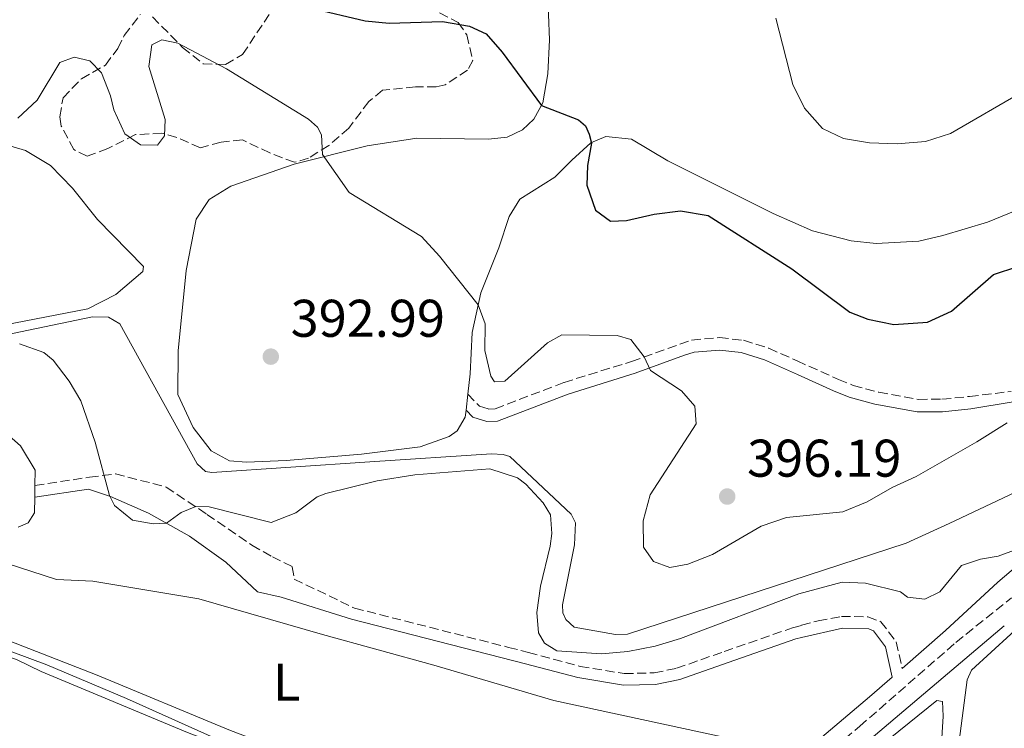
# Model space of a CAD drawing. Units: metres. Extents: x 628556 to 632047, y 4694917 to 4697293.
# Drawn here: x 631074 to 631260, y 4695803 to 4695936 of the extents above; entities that cross this region are included whole.
import ezdxf
from ezdxf.enums import TextEntityAlignment as Align

# ---------------------------------------------------------------- set-up
doc = ezdxf.new("R2010")
doc.units = ezdxf.units.M
doc.header["$MEASUREMENT"] = 0
doc.linetypes.add('DGN Style 3', pattern=[2.435890702152634, 1.739921930109024, -0.6959687720436097])
for name, color, linetype, lineweight in [('Acequia de obra', 4, 'Continuous', 0), ('Balsa-alberca', 142, 'Continuous', 0), ('Camino', 7, 'DGN Style 3', 0), ('Cota de punto acotado terreno', 7, 'Continuous', 0), ('Curva de nivel directora', 30, 'Continuous', 30), ('Curva de nivel intermedia', 30, 'Continuous', 0), ('Etiqueta de uso rústico', 92, 'Continuous', 0), ('Línea de cambio de uso (parcela vista)', 92, 'Continuous', 0), ('Margen derecho', 7, 'Continuous', 0), ('Punto acotado terreno (símbolo)', 7, 'Continuous', 0), ('Zona arbolada', 92, 'DGN Style 3', 0)]:
    doc.layers.add(name, color=color, linetype=linetype, lineweight=lineweight)
doc.styles.add('Style-Arial', font='arial.ttf')

# ---------------------------------------------------------------- blocks, each defined once
blk = doc.blocks.new('5PATER')
at = {"layer": 'Balsa-alberca', "linetype": 'Continuous', "lineweight": 0}
h = blk.add_hatch(color=51, dxfattribs=at)
edge = h.paths.add_edge_path()
edge.add_ellipse((0, 0), major_axis=(-0.1095731443231308, -0.1110710700762829), ratio=0.9994222409660317, start_angle=0, end_angle=360)

msp = doc.modelspace()

# ---------------------------------------------------------------- linework, layer by layer
at = {"layer": 'Acequia de obra', "color": 4, "linetype": 'Continuous', "lineweight": 0}
for points in [[(631280.5499999998, 4695855.730000001, 391.8300000000018), (631249.9900000002, 4695841.300000001, 392.4900000000052), (631241.8899999997, 4695837.529999999, 392.4900000000052), (631189.2300000006, 4695820.33, 391.8600000000006), (631186.9600000001, 4695820.32, 391.8600000000006), (631179.1600000003, 4695821.699999999, 391.9600000000065), (631177.5899999999, 4695823.15, 391.8600000000006), (631177.04, 4695824.390000001, 391.8600000000006), (631176.9800000006, 4695825.91, 391.8600000000006), (631179.2300000006, 4695837.27, 392.2799999999988), (631179.4000000004, 4695841.4, 392.2799999999988), (631178.5800000001, 4695843.050000001, 392.2799999999988), (631167.0499999998, 4695853.949999999, 392.2799999999988), (631165.7699999996, 4695854.32, 392.2799999999988), (631163.5800000001, 4695854.41, 392.2799999999988), (631140.5899999999, 4695852.92, 391.6499999999942), (631110.7199999997, 4695850.91, 391.6499999999942), (631109.5300000003, 4695851.119999999, 391.6499999999942), (631107.9600000001, 4695852.57, 391.6499999999942), (631093.3799999999, 4695879.01, 391.75), (631091.2300000006, 4695880.27, 391.6499999999942), (631088.2000000002, 4695880.32, 391.6499999999942), (631042.4600000001, 4695870.789999999, 391.5399999999936)], [(631260.4100000003, 4695821.960000001, 389.2100000000065), (631227.0300000003, 4695793.65, 387.2100000000065), (631175.4299999997, 4695751.17, 384.2700000000041), (631163.6100000005, 4695741.449999999, 383.8500000000058), (631149.3399999999, 4695721.289999999, 383.2200000000012), (631128.4900000002, 4695690.859999999, 382.1600000000035), (631119.5899999999, 4695675.119999999, 381.429999999993), (631117.9800000006, 4695673.289999999, 381.429999999993), (631110.5599999997, 4695669.550000001, 381.0099999999948), (631096.1600000003, 4695665.619999999, 380.3800000000047), (631076.2599999999, 4695662.32, 379.0099999999948), (631055.4000000004, 4695659.210000001, 378.2799999999988)]]:
    msp.add_polyline3d(points, dxfattribs=at)
at = {"layer": 'Camino', "color": 7, "linetype": 'DGN Style 3', "lineweight": 0}
for points in [[(631159.0899999985, 4695865.710000001, 392.9900000000054), (631161.2800000011, 4695863.430000002, 392.7799999999989), (631162.9899999987, 4695862.91, 392.7799999999989), (631164.2499999994, 4695862.960000002, 392.8800000000047), (631177.2600000004, 4695867.930000001, 393.6199999999955), (631189.9800000008, 4695871.88, 394.770000000004), (631201.3500000011, 4695875.940000001, 395.8300000000019), (631206.6299999984, 4695876.399999999, 396.5599999999978), (631211.1900000004, 4695875.899999999, 397.0899999999966), (631215.9600000003, 4695874.390000001, 396.9900000000052), (631221.3099999991, 4695872.000000001, 397.1900000000024), (631229.0899999997, 4695868.510000002, 397.4900000000054), (631231.8799999993, 4695867.370000003, 397.3999999999944), (631236.6999999983, 4695866.080000003, 397.0200000000042), (631244.1900000006, 4695864.739999998, 396.2500000000001), (631248.6499999977, 4695864.75, 395.8300000000019), (631253.8399999999, 4695865.289999999, 395.5099999999949), (631261.7100000001, 4695866.230000002, 395.5099999999949)], [(631077.3199999987, 4695848.460000002, 388.2100000000065), (631087.6200000007, 4695850.020000001, 389.429999999993), (631092.5300000013, 4695850.649999999, 390.4100000000035), (631102.1299999993, 4695848.170000002, 390.1999999999971), (631109.8200000006, 4695843.000000002, 389.7799999999988), (631118.3000000007, 4695837.190000002, 389.1499999999942), (631122.170000002, 4695834.980000002, 389.2100000000065), (631125.9400000006, 4695833.110000002, 389.2599999999949), (631126.2899999993, 4695830.770000001, 389.2599999999949), (631137.6900000009, 4695825.280000002, 388.9400000000023), (631166.7600000016, 4695817.870000003, 389.429999999993), (631170.5300000003, 4695816.899999999, 389.3600000000005), (631180.3000000002, 4695814.280000002, 388.3099999999977), (631188.6199999995, 4695812.899999999, 388.0000000000001), (631194.2800000012, 4695813.039999999, 387.5800000000019), (631198.5300000004, 4695813.910000001, 387.4700000000012), (631207.519999998, 4695817.080000003, 387.3699999999955), (631220.4200000018, 4695821.57, 388.0000000000001), (631222.1099999994, 4695822.030000002, 387.9700000000012), (631225.2499999999, 4695822.870000003, 387.9299999999931), (631229.6499999985, 4695823.690000002, 387.8899999999994), (631234.6399999997, 4695823.649999999, 387.9700000000012), (631237.1000000006, 4695822.720000001, 388.0000000000001), (631240.030000001, 4695818.88, 388.0000000000001), (631241.1199999994, 4695813.859999999, 388.6900000000024)], [(631060.9400000017, 4695664.109999999, 379.1000000000058), (631064.7300000002, 4695664.660000001, 379.1999999999972), (631073.9200000013, 4695666.82, 379.550000000003), (631083.5300000003, 4695669.54, 379.9700000000012), (631097.3799999994, 4695674.310000001, 380.3899999999995), (631106.4699999979, 4695678.420000004, 380.9700000000012), (631111.0799999967, 4695680.88, 381.449999999997), (631115.48, 4695683.66, 381.8600000000007), (631119.4400000006, 4695686.710000001, 382.050000000003), (631127.3900000014, 4695694.750000001, 382.4700000000013), (631130.5499999997, 4695698.620000003, 382.6799999999931), (631143.9999999986, 4695717.95, 383.6499999999942), (631155.7899999992, 4695734.710000002, 384.1300000000049), (631158.8599999981, 4695738.65, 384.2799999999988), (631165.8500000021, 4695746.219999999, 384.6100000000007), (631176.8299999969, 4695756.100000002, 385.1100000000005), (631222.5599999985, 4695794.160000001, 388.0899999999966), (631224.6799999997, 4695795.920000002, 388.229999999996), (631233.1099999986, 4695802.949999999, 388.3800000000047), (631251.2800000006, 4695818.800000002, 389.6399999999994), (631261.7899999982, 4695827.25, 389.5)]]:
    msp.add_polyline3d(points, dxfattribs=at)
at = {"layer": 'Curva de nivel directora', "color": 30, "linetype": 'Continuous', "lineweight": 30, "elevation": 400, "flags": 128}
msp.add_lwpolyline([(631129.5799999996, 4695938.650000002), (631139.6899999992, 4695936.270000001), (631144.249999999, 4695935.86), (631154.3299999996, 4695936.170000001), (631159.4100000003, 4695935.27), (631162.5799999997, 4695933.800000002), (631165.5799999994, 4695930.380000002), (631173.0000000001, 4695920.300000001), (631180.0099999997, 4695917.540000001), (631181.2900000004, 4695916.410000003), (631182.0300000003, 4695914.840000001), (631182.4300000004, 4695913.180000001), (631181.6700000004, 4695908.939999999), (631181.5599999987, 4695905.24), (631183.1999999993, 4695900.52), (631186.0400000003, 4695898.430000001), (631189.0599999998, 4695898.550000001), (631194.3099999981, 4695899.76), (631199.2799999992, 4695900.37), (631204.5000000005, 4695899.460000004), (631220.2899999998, 4695889.42), (631231.2600000001, 4695881.200000001), (631234.6299999985, 4695879.880000002), (631239.5300000003, 4695878.869999999), (631245.9299999997, 4695879.320000002), (631250.4699999993, 4695881.410000001), (631258.3799999995, 4695888.350000001), (631262.9699999985, 4695889.869999999)], dxfattribs=at)
at = {"layer": 'Curva de nivel intermedia', "color": 30, "linetype": 'Continuous', "lineweight": 0, "flags": 128}
for points, elevation in [([(631217.2800000013, 4695936.75), (631220.4599999997, 4695924.26), (631222.6600000013, 4695919.769999999), (631226.0700000002, 4695915.899999999), (631230.0300000008, 4695914.029999999), (631234.9700000006, 4695913.24), (631240.1900000018, 4695913.01), (631245.5300000017, 4695913.460000001), (631250.2900000004, 4695915.010000001), (631264.1700000009, 4695923.019999999)], 405.0000000000001), ([(631074.0900000011, 4695917.9), (631077.7700000004, 4695921.289999999), (631082.0100000004, 4695928.390000001), (631084.7400000017, 4695929.420000001), (631087.7200000013, 4695928.689999999), (631089.9100000019, 4695926.42), (631091.5900000003, 4695922.119999998), (631092.2000000007, 4695919.449999999), (631094.3100000005, 4695914.9), (631097.2499999999, 4695912.829999999), (631100.4500000007, 4695912.789999999), (631101.8099999997, 4695914.519999999), (631101.9400000015, 4695917.640000002), (631098.8600000015, 4695927.619999999), (631099.370000001, 4695931.759999999), (631101.270000001, 4695932.670000001), (631104.3300000009, 4695932.039999999), (631113.5199999998, 4695927.179999999), (631128.9700000016, 4695917.71), (631130.7100000004, 4695916.180000001), (631131.4500000003, 4695914.699999999), (631131.6700000016, 4695911.01), (631136.6800000007, 4695903.84), (631150.3700000012, 4695895.499999999), (631153.7400000017, 4695891.8), (631161.0500000009, 4695882.59), (631162.3700000017, 4695879.029999998), (631162.3099999992, 4695873.98), (631163.4500000014, 4695869.140000001), (631164.1399999999, 4695868.08), (631166.070000001, 4695868.149999999), (631174.1199999999, 4695875.45), (631176.8300000012, 4695876.9), (631187.2699999996, 4695876.8), (631189.9100000015, 4695876.06), (631192.4100000004, 4695872.75), (631193.6100000007, 4695870.180000001), (631199.4800000003, 4695866.369999998), (631201.9500000002, 4695863.439999998), (631202.2499999997, 4695860.09), (631193.5100000001, 4695846.71), (631192.1900000013, 4695841.779999999), (631192.2699999996, 4695836.779999999), (631194.1699999995, 4695834.109999998), (631197.2499999995, 4695832.970000001), (631200.6700000018, 4695833.609999999), (631205.3299999997, 4695835.440000001), (631214.530000002, 4695840.8), (631219.2599999994, 4695842.409999999), (631229.9000000011, 4695843.5), (631234.5200000012, 4695845.4), (631239.2300000007, 4695848.069999998), (631243.7600000014, 4695850.179999999), (631255.2100000001, 4695856.689999999), (631260.9600000011, 4695860.289999999)], 395.0000000000001), ([(631074.4199999997, 4695875.199999999), (631079.0199999998, 4695873.619999999), (631080.7600000009, 4695872.17), (631083.8000000007, 4695868.199999999), (631086.0200000004, 4695864.470000001), (631088.7000000002, 4695856.619999998), (631091.3800000002, 4695846.550000001), (631092.3800000015, 4695844.66), (631095.7700000001, 4695841.929999999), (631099.6700000005, 4695841.24), (631102.1900000018, 4695841.34), (631104.9700000002, 4695843.38), (631107.7000000017, 4695844.499999999), (631110.2300000017, 4695844.430000001), (631121.9500000008, 4695841.439999999), (631126.5900000011, 4695843.300000001), (631130.600000001, 4695846.320000002), (631132.2500000005, 4695846.970000002), (631141.9900000015, 4695849.359999998), (631149.1100000005, 4695850.489999999), (631163.2400000013, 4695851.58), (631168.4500000015, 4695849.88), (631170.0499999997, 4695848.699999999), (631173.2999999997, 4695845.21), (631174.7300000001, 4695842.91), (631174.9500000014, 4695839.380000001), (631174.6299999995, 4695837.009999999), (631172.8200000012, 4695829.460000001), (631172.1200000016, 4695824.480000001), (631172.41, 4695820.609999999), (631173.5800000012, 4695818.630000002), (631175.9000000014, 4695817.21), (631184.3400000014, 4695816.62), (631189.3200000013, 4695817.09), (631194.4600000001, 4695818.100000001), (631199.25, 4695819.539999999), (631221.5900000007, 4695827.960000001), (631229.8300000018, 4695830.17), (631234.2100000005, 4695830.009999999)], 390), ([(631234.2100000005, 4695830.009999999), (631240.8400000001, 4695828.33), (631242.140000001, 4695827.369999999), (631245.4300000012, 4695826.989999999), (631248.2400000008, 4695828.369999998), (631252.3400000001, 4695833.319999998), (631255.9100000019, 4695834.550000001), (631259.2500000013, 4695835.109999999), (631264.5599999998, 4695837.080000001)], 390), ([(631113.0000000012, 4695799.95), (631094.6300000001, 4695808.229999999), (631079.5600000005, 4695814.559999999), (631046.4100000006, 4695826.88)], 385)]:
    msp.add_lwpolyline(points, dxfattribs=dict(at, elevation=elevation))
at = {"layer": 'Línea de cambio de uso (parcela vista)', "color": 92, "linetype": 'Continuous', "lineweight": 0, "extrusion": (-0.01142717766885557, -0.101164131823492, 0.9948041204392569), "elevation": -481874.5966993079, "flags": 128}
msp.add_lwpolyline([(100092.5483067337, 4712461.678625506), (100092.5483067337, 4712458.633662451)], dxfattribs=at)
at = {"layer": 'Línea de cambio de uso (parcela vista)', "color": 92, "linetype": 'Continuous', "lineweight": 0, "elevation": 388.2100000000065, "flags": 128}
msp.add_lwpolyline([(631077.3200000003, 4695848.460000001), (631077.29, 4695846.25)], dxfattribs=at)
at = {"layer": 'Línea de cambio de uso (parcela vista)', "color": 92, "linetype": 'Continuous', "lineweight": 0}
for points in [[(631158.75, 4695862.699999999, 392.679999999993), (631158.5999999996, 4695861.390000001, 392.5500000000029), (631157.0999999996, 4695858.810000001, 392.5500000000029), (631155.54, 4695857.74, 392.5500000000029), (631150.0700000003, 4695855.76, 392.3399999999965), (631139.0199999996, 4695854.4, 392.2299999999959), (631124.7599999999, 4695853.17, 392.3399999999965), (631117.29, 4695852.880000001, 392.2299999999959), (631114.0800000001, 4695853.09, 392.2299999999959), (631110.6399999997, 4695854.980000001, 392.2299999999959), (631107.1900000004, 4695859.390000001, 391.9199999999983), (631104.3300000001, 4695865.67, 391.6000000000058), (631104.3499999996, 4695873.91, 391.5), (631105.8600000005, 4695889.119999999, 392.9700000000012), (631107.75, 4695898.779999999, 393.2799999999988), (631110.2100000001, 4695902.49, 393.6000000000058), (631114.3200000003, 4695905.01, 393.4900000000052), (631126.2800000003, 4695909.180000001, 394.5399999999936), (631140.0999999996, 4695912.67, 395.5899999999965), (631149.4699999997, 4695914.130000001, 396.6499999999942), (631163.0199999996, 4695913.9, 398.1199999999953), (631166.54, 4695914.289999999, 398.8500000000058), (631169.4299999997, 4695915.66, 399.4799999999959), (631171.54, 4695917.680000001, 399.3800000000047), (631173.2699999996, 4695920.779999999, 400.1100000000006), (631174.2300000006, 4695926.279999999, 401.5800000000018), (631174.4900000002, 4695932.689999999, 402.1100000000006), (631174.1100000005, 4695942.350000001, 404.2100000000065)], [(631061.4800000006, 4695915.92, 395.6199999999953), (631075.5300000003, 4695911.76, 394.3600000000006), (631080.2699999996, 4695908.92, 394.25), (631084.3899999997, 4695904.619999999, 393.6199999999953), (631089.1600000003, 4695898.75, 392.570000000007), (631097.8399999999, 4695889.83, 392.0399999999936), (631097.7100000001, 4695888.9, 392.0399999999936), (631092.5700000003, 4695884.58, 391.8300000000018), (631087.2999999998, 4695881.850000001, 391.6199999999953), (631047.8799999999, 4695874.25, 391.1000000000058)], [(631266.6399999997, 4695902.060000001, 402.2100000000065), (631257.2800000003, 4695898.230000001, 402.4700000000012), (631248.7999999998, 4695895.699999999, 402.4700000000012), (631244.29, 4695894.609999999, 403.0599999999977), (631236.2300000006, 4695894.210000001, 403.0599999999977), (631231.5, 4695894.699999999, 403.0599999999977), (631224.1900000004, 4695896.600000001, 402.5299999999988), (631216.7400000002, 4695899.84, 402.2100000000065), (631196.8399999999, 4695909.83, 401.3699999999953), (631190.0300000003, 4695913.939999999, 400.429999999993), (631185.1299999999, 4695914.42, 400.0099999999948), (631182.3200000003, 4695913.220000001, 400.0099999999948), (631178.7400000002, 4695909.970000001, 399.4799999999959), (631175.5, 4695906.730000001, 398.5399999999936), (631168.9299999997, 4695902.600000001, 397.3800000000047), (631166.8799999999, 4695899.32, 397.1699999999983), (631164.9199999999, 4695893.359999999, 396.2200000000012), (631161.5499999998, 4695884.9, 395.3800000000047), (631159.9100000003, 4695877.350000001, 394.1199999999953), (631159.54, 4695869.59, 393.3899999999995), (631159.0899999999, 4695865.710000001, 392.9900000000052)], [(631068.7400000002, 4695861.050000001, 388.2100000000065), (631074.5700000003, 4695855.980000001, 388.2100000000065), (631077.3600000005, 4695851.380000001, 388.2100000000065), (631077.3200000003, 4695848.460000001, 388.2100000000065)], [(631077.29, 4695846.25, 388.2100000000065), (631077.2599999999, 4695843.300000001, 388.2100000000065), (631076.0700000003, 4695841.4, 388.2100000000065), (631074.1699999999, 4695840.57, 388.2100000000065)], [(631046.1699999999, 4695842.08, 386.8399999999965), (631081.3700000001, 4695830.67, 385.8999999999942), (631088.2800000003, 4695830.350000001, 386), (631108.2599999999, 4695827.01, 386.1100000000006), (631131.6600000003, 4695820.27, 386.1100000000006), (631152.6699999999, 4695814.529999999, 386.6300000000047), (631175.3099999997, 4695807.84, 386.5299999999988), (631216.4600000001, 4695798.930000001, 386.5299999999988), (631216.5899999999, 4695797.76, 386.5299999999988), (631216.3700000001, 4695796.83, 386.5299999999988), (631215.1900000004, 4695794.84, 386.5299999999988), (631204.5099999999, 4695788.199999999, 386.5299999999988), (631191.2999999998, 4695777.42, 386.5299999999988), (631184.04, 4695773.689999999, 386.5299999999988), (631180.5599999997, 4695774.560000001, 386.5299999999988), (631168.04, 4695780.550000001, 386.5299999999988), (631135.29, 4695794.08, 386.5299999999988), (631113.9400000004, 4695802.25, 386.6300000000047), (631089.0499999998, 4695812.630000001, 386.5299999999988), (631072.4800000006, 4695819.130000001, 386)], [(631250.79, 4695773.77, 388.8399999999965), (631250.3300000001, 4695774.600000001, 388.8399999999965), (631250.5599999997, 4695785.710000001, 388.8399999999965), (631250.6200000001, 4695790.51, 388.4400000000023), (631253.3899999997, 4695811.74, 389.1000000000058), (631254.2400000002, 4695813.550000001, 388.9700000000012), (631265.3600000005, 4695823.75, 388.4400000000023), (631280.3200000003, 4695834.869999999, 388.9700000000012), (631281.8300000001, 4695834.76, 388.9700000000012), (631282.6100000005, 4695834.369999999, 388.9700000000012), (631283.3099999997, 4695833.640000001, 388.9700000000012), (631283.9400000004, 4695830.640000001, 388.9700000000012), (631283.5099999999, 4695826.58, 388.9700000000012), (631278.8799999999, 4695816.130000001, 388.7100000000065), (631269.4000000004, 4695798.67, 388.7100000000065), (631259.3700000001, 4695782.199999999, 388.8399999999965), (631252.6900000004, 4695774.52, 388.8399999999965), (631251.6200000001, 4695773.890000001, 388.8399999999965), (631250.79, 4695773.77, 388.8399999999965)], [(631161.2000000002, 4695753.279999999, 384.5299999999988), (631158.75, 4695753.600000001, 384.5299999999988), (631147.8700000001, 4695758.65, 384.5299999999988), (631087.8600000005, 4695782.800000001, 384.7400000000052), (631060.6600000003, 4695794.359999999, 384.7400000000052), (631040.3399999999, 4695801.980000001, 384.429999999993), (631035.8399999999, 4695805.25, 384.429999999993), (631035.5899999999, 4695807.26, 384.429999999993), (631039.4100000003, 4695817.08, 384.429999999993), (631043.8799999999, 4695825.42, 384.5299999999988), (631045.0499999998, 4695825.630000001, 384.5299999999988), (631046.6500000004, 4695825.529999999, 384.5299999999988), (631073.9699999997, 4695815.49, 384.5299999999988), (631078.5099999999, 4695813.310000001, 384.5299999999988), (631106.1399999997, 4695801.77, 384.5299999999988), (631161.4800000006, 4695780.630000001, 384.5299999999988), (631173.2400000002, 4695774.609999999, 384.5299999999988), (631174.2999999998, 4695773.220000001, 384.5299999999988), (631175.3399999999, 4695770.49, 384.5299999999988), (631174.75, 4695766.180000001, 384.5299999999988), (631167.3600000005, 4695757.140000001, 384.5299999999988), (631161.2000000002, 4695753.279999999, 384.5299999999988)], [(631226.4699999997, 4695790.689999999, 387.5200000000041), (631247.6699999999, 4695807.84, 387.6300000000047), (631248.7699999996, 4695807.630000001, 387.6300000000047), (631248.8799999999, 4695804.850000001, 387.6300000000047), (631248.0999999996, 4695792.539999999, 387.5200000000041)]]:
    msp.add_polyline3d(points, dxfattribs=at)
at = {"layer": 'Margen derecho', "color": 7, "linetype": 'Continuous', "lineweight": 0}
for points in [[(631262.1099999979, 4695864.289999999, 395.5099999999949), (631254.0799999969, 4695862.960000002, 395.5099999999949), (631248.7699999983, 4695862.41, 395.8300000000019), (631243.9800000006, 4695862.399999999, 396.2500000000001), (631235.9499999996, 4695863.850000001, 397.0399999999937), (631231.1299999983, 4695865.15, 397.3999999999944), (631228.1700000011, 4695866.370000003, 397.4900000000054), (631221.3500000016, 4695869.420000002, 397.229999999996), (631215.1299999988, 4695872.210000001, 396.9900000000052), (631210.7099999998, 4695873.600000001, 397.0899999999966), (631206.6000000016, 4695874.050000001, 396.5599999999978), (631201.8500000018, 4695873.630000001, 395.8300000000019), (631200.0500000003, 4695873.060000001, 395.6499999999943), (631190.7199999985, 4695869.660000001, 394.770000000004), (631178.0199999983, 4695865.720000001, 393.6199999999955), (631164.7199999989, 4695860.640000002, 392.8800000000047), (631162.6800000003, 4695860.559999999, 392.7799999999989), (631160.0199999983, 4695861.38, 392.7799999999989), (631158.7499999986, 4695862.7, 392.9900000000054)], [(631077.2899999997, 4695846.250000002, 388.2100000000065), (631087.4299999984, 4695847.780000003, 389.429999999993), (631091.5900000003, 4695846.38, 390.4100000000035), (631098.780000001, 4695843.210000002, 390.1999999999971), (631106.5199999991, 4695838.890000002, 389.7799999999988), (631113.3599999987, 4695833.940000002, 389.1499999999942), (631119.3799999983, 4695828.370000003, 389.2599999999949), (631123.7999999993, 4695827.370000001, 389.2599999999949), (631137.0899999996, 4695823.170000004, 388.9400000000023), (631169.9699999993, 4695814.780000002, 389.3600000000005), (631179.8399999997, 4695812.140000001, 388.3099999999977), (631188.4699999976, 4695810.710000002, 388.0000000000001), (631194.5199999983, 4695810.859999999, 387.5800000000019), (631199.1099999994, 4695811.800000001, 387.4700000000012), (631208.2399999978, 4695815.02, 387.3699999999955), (631221.0199999985, 4695819.470000001, 388.0000000000001), (631222.1499999973, 4695819.730000001, 387.9799999999959), (631229.8599999987, 4695821.500000002, 387.8899999999994), (631234.8500000021, 4695821.36, 387.9799999999959), (631235.6900000002, 4695820.970000001, 388.0000000000001), (631237.989999998, 4695817.95, 388.0000000000001), (631239.2399999974, 4695812.219999999, 388.8600000000007), (631234.9899999984, 4695808.489999998, 388.5299999999989), (631223.5199999998, 4695798.830000003, 388.2700000000042)], [(631241.1199999994, 4695813.859999999, 388.6900000000024), (631249.3200000003, 4695821.039999999, 389.6399999999994), (631259.1799999997, 4695830.190000002, 389.5), (631262.9799999995, 4695833.420000002, 389.6699999999984)]]:
    msp.add_polyline3d(points, dxfattribs=at)
at = {"layer": 'Zona arbolada', "color": 92, "linetype": 'DGN Style 3', "lineweight": 0}
for points in [[(631099.5300000003, 4695937.01, 401.6100000000006), (631105.2199999997, 4695931.26, 401.3999999999942), (631109.0800000001, 4695928.140000001, 402.0099999999948), (631113.3399999999, 4695928.050000001, 402.5500000000029), (631116.5499999998, 4695929.939999999, 403.2899999999936), (631125.3700000001, 4695943.16, 405.4900000000052)], [(631099.5300000003, 4695937.01, 401.6100000000006), (631105.2199999997, 4695931.26, 401.3999999999942), (631109.0800000001, 4695928.140000001, 402.0099999999948), (631113.3399999999, 4695928.050000001, 402.5500000000029), (631116.5499999998, 4695929.939999999, 403.2899999999936), (631125.3700000001, 4695943.16, 405.4900000000052)], [(631153.7599999999, 4695937.789999999, 404.7599999999948), (631157.2800000003, 4695935.99, 404.7599999999948), (631158.8899999997, 4695933.609999999, 404.3399999999965), (631160.0199999996, 4695928.800000001, 403.5200000000041), (631159.0599999997, 4695926.970000001, 403.0800000000018), (631154.8200000003, 4695924.16, 402.3899999999995), (631153.1299999999, 4695923.800000001, 402.2400000000052), (631149.1799999997, 4695923.810000001, 402.5500000000029), (631142.9800000006, 4695923.15, 401.2899999999936), (631140.3700000001, 4695921.029999999, 400.7700000000041), (631136.6100000005, 4695916, 400.1300000000047), (631132.8399999999, 4695912.730000001, 399.8399999999965), (631129.0099999999, 4695910.32, 399.5), (631126.3499999996, 4695909.539999999, 399.3999999999942), (631121.7100000001, 4695911.310000001, 398.8300000000018), (631116.5099999999, 4695913.779999999, 398.5599999999977), (631112.4800000006, 4695913.369999999, 398.1399999999995), (631108.5700000003, 4695912.300000001, 398.1399999999995), (631104.1200000001, 4695914.230000001, 398.2400000000052), (631101.3099999997, 4695915.039999999, 399.1900000000023), (631096.2999999998, 4695914.77, 399.2299999999959), (631091.0800000001, 4695912.119999999, 398.8699999999953), (631087.1799999997, 4695910.699999999, 398.6600000000035), (631084.6900000004, 4695911.949999999, 398.4499999999971), (631082.2999999998, 4695916.390000001, 399.4100000000035), (631082.0099999999, 4695918.16, 399.820000000007), (631082.6299999999, 4695921.710000001, 400.3399999999965), (631086.0899999999, 4695925.310000001, 400.5500000000029), (631090.6299999999, 4695927.92, 400.8699999999953), (631092.9500000002, 4695931.039999999, 400.9799999999959), (631094.2000000002, 4695933.52, 401.0800000000018), (631097.2300000006, 4695937.470000001, 401.7100000000065)], [(631153.7599999999, 4695937.789999999, 404.7599999999948), (631157.2800000003, 4695935.99, 404.7599999999948), (631158.8899999997, 4695933.609999999, 404.3399999999965), (631160.0199999996, 4695928.800000001, 403.5200000000041), (631159.0599999997, 4695926.970000001, 403.0800000000018), (631154.8200000003, 4695924.16, 402.3899999999995), (631153.1299999999, 4695923.800000001, 402.2400000000052), (631149.1799999997, 4695923.810000001, 402.5500000000029), (631142.9800000006, 4695923.15, 401.2899999999936), (631140.3700000001, 4695921.029999999, 400.7700000000041), (631136.6100000005, 4695916, 400.1300000000047), (631132.8399999999, 4695912.730000001, 399.8399999999965), (631129.0099999999, 4695910.32, 399.5), (631126.3499999996, 4695909.539999999, 399.3999999999942), (631121.7100000001, 4695911.310000001, 398.8300000000018), (631116.5099999999, 4695913.779999999, 398.5599999999977), (631112.4800000006, 4695913.369999999, 398.1399999999995), (631108.5700000003, 4695912.300000001, 398.1399999999995), (631104.1200000001, 4695914.230000001, 398.2400000000052), (631101.3099999997, 4695915.039999999, 399.1900000000023), (631096.2999999998, 4695914.77, 399.2299999999959), (631091.0800000001, 4695912.119999999, 398.8699999999953), (631087.1799999997, 4695910.699999999, 398.6600000000035), (631084.6900000004, 4695911.949999999, 398.4499999999971), (631082.2999999998, 4695916.390000001, 399.4100000000035), (631082.0099999999, 4695918.16, 399.820000000007), (631082.6299999999, 4695921.710000001, 400.3399999999965), (631086.0899999999, 4695925.310000001, 400.5500000000029), (631090.6299999999, 4695927.92, 400.8699999999953), (631092.9500000002, 4695931.039999999, 400.9799999999959), (631094.2000000002, 4695933.52, 401.0800000000018), (631097.2300000006, 4695937.470000001, 401.7100000000065)]]:
    msp.add_polyline3d(points, dxfattribs=at)

# ---------------------------------------------------------------- block references
at = {"layer": 'Punto acotado terreno (símbolo)', "color": 7, "linetype": 'Continuous', "lineweight": 0, "xscale": 10, "yscale": 10, "zscale": 10}
for p in [(631121.8700000005, 4695872.810000001, 392.9900000000057), (631208.0900000002, 4695846.370000003, 396.1900000000023)]:
    msp.add_blockref('5PATER', p, dxfattribs=at)

# ---------------------------------------------------------------- texts
at = {"layer": 'Cota de punto acotado terreno', "color": 7, "linetype": 'Continuous', "lineweight": 0, "style": 'Style-Arial'}
for s, p in [('392.99', (631125.6200000015, 4695876.559999998, 392.9900000000052)), ('396.19', (631211.8399999992, 4695850.12, 396.1900000000023))]:
    msp.add_text(s, height=7.000000000000002, dxfattribs=at).set_placement(p)
at = {"layer": 'Etiqueta de uso rústico', "color": 92, "linetype": 'Continuous', "lineweight": 0, "style": 'Style-Arial'}
msp.add_text('L', height=7.000000000000002, dxfattribs=at).set_placement((631124.8714203791, 4695811.290009997, 386.3600000000006), align=Align.MIDDLE_CENTER)

doc.saveas('drawing.dxf')
